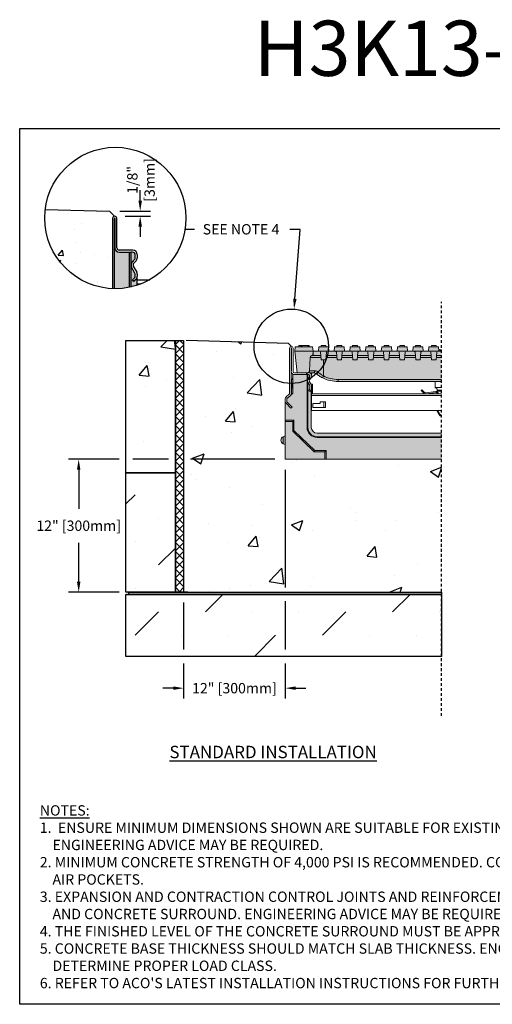
# Model space of a CAD drawing. Units: inches. Extents: x 1621 to 1681.9, y -54 to -9.5.
# Drawn here: x 1621 to 1642.5, y -54 to -9.5 of the extents above; entities that cross this region are included whole.
import ezdxf
from ezdxf import colors
from ezdxf.entities.mleader import LeaderData, LeaderLine
from ezdxf.math import Vec2, Vec3

# ---------------------------------------------------------------- set-up
doc = ezdxf.new("R2010")
doc.units = ezdxf.units.IN
doc.header["$LTSCALE"] = 0.25
doc.header["$MEASUREMENT"] = 0
doc.linetypes.add('HIDDEN', pattern=[0.375, 0.25, -0.125])
for name, color, linetype in [('ASPHALT', 7, 'Continuous'), ('Channel', 7, 'Continuous'), ('CONCRETE', 7, 'Continuous'), ('SUB-GRADE', 7, 'Continuous'), ('Text', 7, 'Continuous'), ('TITLEBLOCK', 7, 'Continuous')]:
    doc.layers.add(name, color=color, linetype=linetype)
doc.styles.add('Annotative', font='arial.ttf', dxfattribs={"height": 0.09375})
doc.styles.get("Standard").update_dxf_attribs({"font": 'arial.ttf'})
doc.dimstyles.get("Standard").update_dxf_attribs({"dimtxt": 0.625, "dimasz": 0.625, "dimexe": 0.625, "dimexo": 0.625, "dimtad": 0, "dimtih": 1, "dimtoh": 1, "dimdec": 3, "dimzin": 0, "dimdsep": 46, "dimlunit": 4, "dimtxsty": 'Standard', "dimcen": 0.625, "dimadec": 0, "dimazin": 0, "dimtfac": 1, "dimtdec": 3, "dimtofl": 0, "dimtmove": 0, "dimatfit": 3, "dimfxl": 1, "dimtolj": 1, "dimtzin": 0, "dimarcsym": 0})

# ---------------------------------------------------------------- blocks, each defined once
blk = doc.blocks.new('*D3')
at = {"layer": 'Defpoints', "color": 0, "transparency": 16777216}
for p in [(1633.071, -29.377), (1628.468, -35.388), (1628.468, -39.736)]:
    blk.add_point(p, dxfattribs=at)
at = {"layer": 'Text', "color": 0, "lineweight": -2, "transparency": 16777216}
for p, q in [((1633.071, -29.846), (1633.071, -35.178)), ((1628.468, -35.857), (1628.468, -37.99)), ((1633.071, -35.803), (1633.071, -37.99)), ((1628.468, -38.615), (1628.468, -40.204)), ((1633.071, -38.615), (1633.071, -40.204)), ((1627.999, -39.736), (1627.531, -39.736)), ((1633.54, -39.736), (1634.009, -39.736))]:
    blk.add_line(p, q, dxfattribs=at)
at = {"layer": 'Text', "color": 0, "transparency": 16777216}
for points in [[(1627.999, -39.658), (1627.999, -39.814), (1628.468, -39.736)], [(1633.54, -39.658), (1633.54, -39.814), (1633.071, -39.736)]]:
    blk.add_solid(points, dxfattribs=at)
at = {"layer": 'Text', "color": 0, "transparency": 16777216, "insert": (1630.77, -39.736), "char_height": 0.46875, "attachment_point": 5}
blk.add_mtext('\\A1;12" [300mm]', dxfattribs=at)
blk = doc.blocks.new('*D4')
at = {"layer": 'Defpoints', "color": 0, "transparency": 16777216}
for p in [(1633.071, -29.377), (1623.712, -35.388), (1628.587, -35.388)]:
    blk.add_point(p, dxfattribs=at)
at = {"layer": 'Text', "color": 0, "lineweight": -2, "transparency": 16777216}
for p, q in [((1625.539, -29.377), (1623.243, -29.377)), ((1627.781, -29.377), (1626.164, -29.377)), ((1632.603, -29.377), (1628.781, -29.377)), ((1623.712, -29.846), (1623.712, -31.613)), ((1623.712, -34.919), (1623.712, -33.152)), ((1625.539, -35.388), (1623.243, -35.388)), ((1627.781, -35.388), (1626.164, -35.388))]:
    blk.add_line(p, q, dxfattribs=at)
at = {"layer": 'Text', "color": 0, "transparency": 16777216}
for points in [[(1623.633, -29.846), (1623.79, -29.846), (1623.712, -29.377)], [(1623.633, -34.919), (1623.79, -34.919), (1623.712, -35.388)]]:
    blk.add_solid(points, dxfattribs=at)
at = {"layer": 'Text', "color": 0, "transparency": 16777216, "insert": (1623.712, -32.382), "char_height": 0.46875, "attachment_point": 5}
blk.add_mtext('\\A1;12" [300mm]', dxfattribs=at)
blk = doc.blocks.new('*D2')
at = {"layer": 'Defpoints', "color": 0, "transparency": 16777216}
for p in [(1625.105, -18.138), (1625.342, -18.375), (1626.499, -18.375)]:
    blk.add_point(p, dxfattribs=at)
at = {"layer": 'Text', "color": 0, "lineweight": -2, "transparency": 16777216}
for p, q in [((1626.499, -17.669), (1626.499, -17.2)), ((1625.574, -18.138), (1626.967, -18.138)), ((1625.811, -18.375), (1626.967, -18.375)), ((1626.499, -18.844), (1626.499, -19.313))]:
    blk.add_line(p, q, dxfattribs=at)
at = {"layer": 'Text', "color": 0, "transparency": 16777216}
for points in [[(1626.42, -17.669), (1626.577, -17.669), (1626.499, -18.138)], [(1626.42, -18.844), (1626.577, -18.844), (1626.499, -18.375)]]:
    blk.add_solid(points, dxfattribs=at)
at = {"layer": 'Text', "color": 0, "transparency": 16777216, "insert": (1626.534, -16.729), "char_height": 0.4688, "attachment_point": 5, "rotation": 90}
blk.add_mtext('\\A1;1/8"\\P[3mm]', dxfattribs=at)

msp = doc.modelspace()

# ---------------------------------------------------------------- hatches: boundary and pattern name
h = msp.add_hatch(color=252)
h.dxf.hatch_style = 1
edge = h.paths.add_edge_path()
edge.add_spline(control_points=[(1634.7594, -25.6869), (1634.7077, -25.6592), (1634.606, -25.6045), (1634.5178, -25.5368), (1634.4744, -25.5035)], knot_values=[0, 0, 0, 0, 0.5076797, 1, 1, 1, 1], degree=3, periodic=0)
edge.add_spline(control_points=[(1634.4744, -25.5035), (1634.4547, -25.4909), (1634.4119, -25.4634), (1634.3721, -25.4611), (1634.3507, -25.4598)], knot_values=[0, 0, 0, 0, 0.4613101, 1, 1, 1, 1], degree=3, periodic=0)
edge.add_line((1634.3507, -25.4598), (1633.6078, -25.4598))
edge.add_line((1633.6078, -25.4598), (1633.5043, -24.4756))
edge.add_line((1633.5043, -24.4756), (1633.5216, -24.2788))
edge.add_line((1633.5216, -24.2788), (1633.6839, -24.2788))
edge.add_line((1633.6839, -24.2788), (1633.6839, -24.2197))
edge.add_spline(control_points=[(1633.6839, -24.2197), (1633.6849, -24.2197), (1633.6867, -24.2197), (1633.7046, -24.2197), (1633.7334, -24.2197), (1633.7588, -24.2197), (1633.7716, -24.2197)], knot_values=[0, 0, 0, 0, 0.2198838, 0.439744, 0.7196306, 1, 1, 1, 1], degree=3, periodic=0)
edge.add_spline(control_points=[(1633.7716, -24.2197), (1633.7733, -24.2197), (1633.7773, -24.2197), (1633.7816, -24.2197), (1633.784, -24.2197)], knot_values=[0, 0, 0, 0, 0.4406352, 1, 1, 1, 1], degree=3, periodic=0)
edge.add_spline(control_points=[(1633.784, -24.2197), (1633.7876, -24.2197), (1633.7947, -24.2197), (1633.8056, -24.2197), (1633.8131, -24.2197), (1633.8136, -24.2197), (1633.8139, -24.2197)], knot_values=[0, 0, 0, 0, 0.2209044, 0.4412844, 0.7194637, 1, 1, 1, 1], degree=3, periodic=0)
edge.add_spline(control_points=[(1633.8151, -24.2197), (1633.8176, -24.2197), (1633.8268, -24.2197), (1633.8349, -24.2197), (1633.8408, -24.2197)], knot_values=[0, 0, 0, 0, 0.2651105, 1, 1, 1, 1], degree=3, periodic=0)
edge.add_line((1633.8408, -24.2197), (1634.1099, -24.2197))
edge.add_spline(control_points=[(1634.1099, -24.2197), (1634.1123, -24.2197), (1634.1175, -24.2197), (1634.1234, -24.2197), (1634.1267, -24.2197)], knot_values=[0, 0, 0, 0, 0.4410828, 1, 1, 1, 1], degree=3, periodic=0)
edge.add_spline(control_points=[(1634.1267, -24.2197), (1634.1302, -24.2197), (1634.1373, -24.2197), (1634.1482, -24.2197), (1634.1556, -24.2197), (1634.1561, -24.2197), (1634.1563, -24.2197)], knot_values=[0, 0, 0, 0, 0.2208283, 0.441294, 0.7194975, 1, 1, 1, 1], degree=3, periodic=0)
edge.add_line((1634.1563, -24.2197), (1634.1563, -24.2788))
edge.add_line((1634.1563, -24.2788), (1634.3138, -24.2788))
edge.add_line((1634.3138, -24.2788), (1634.331, -24.4756))
edge.add_line((1634.331, -24.4756), (1634.5712, -24.4756))
edge.add_line((1634.5712, -24.4756), (1634.5884, -24.2788))
edge.add_line((1634.5884, -24.2788), (1634.6893, -24.2788))
edge.add_line((1634.6893, -24.2788), (1634.6997, -24.2197))
edge.add_line((1634.6997, -24.2197), (1634.9151, -24.2197))
edge.add_line((1634.9151, -24.2197), (1634.9255, -24.2788))
edge.add_line((1634.9255, -24.2788), (1635.0263, -24.2788))
edge.add_line((1635.0263, -24.2788), (1635.0436, -24.4756))
edge.add_line((1635.0436, -24.4756), (1635.2845, -24.4756))
edge.add_line((1635.2845, -24.4756), (1635.3017, -24.2788))
edge.add_line((1635.3017, -24.2788), (1635.4026, -24.2788))
edge.add_line((1635.4026, -24.2788), (1635.413, -24.2197))
edge.add_line((1635.413, -24.2197), (1635.6284, -24.2197))
edge.add_line((1635.6284, -24.2197), (1635.6388, -24.2788))
edge.add_line((1635.6388, -24.2788), (1635.7397, -24.2788))
edge.add_line((1635.7397, -24.2788), (1635.7569, -24.4756))
edge.add_line((1635.7569, -24.4756), (1635.9978, -24.4756))
edge.add_line((1635.9978, -24.4756), (1636.015, -24.2788))
edge.add_line((1636.015, -24.2788), (1636.1159, -24.2788))
edge.add_line((1636.1159, -24.2788), (1636.1263, -24.2197))
edge.add_line((1636.1263, -24.2197), (1636.3417, -24.2197))
edge.add_line((1636.3417, -24.2197), (1636.3521, -24.2788))
edge.add_line((1636.3521, -24.2788), (1636.453, -24.2788))
edge.add_line((1636.453, -24.2788), (1636.4702, -24.4756))
edge.add_line((1636.4702, -24.4756), (1636.7111, -24.4756))
edge.add_line((1636.7111, -24.4756), (1636.7284, -24.2788))
edge.add_line((1636.7284, -24.2788), (1636.8292, -24.2788))
edge.add_line((1636.8292, -24.2788), (1636.8397, -24.2197))
edge.add_line((1636.8397, -24.2197), (1637.055, -24.2197))
edge.add_line((1637.055, -24.2197), (1637.0654, -24.2788))
edge.add_line((1637.0654, -24.2788), (1637.1663, -24.2788))
edge.add_line((1637.1663, -24.2788), (1637.1835, -24.4756))
edge.add_line((1637.1835, -24.4756), (1637.4245, -24.4756))
edge.add_line((1637.4245, -24.4756), (1637.4417, -24.2788))
edge.add_line((1637.4417, -24.2788), (1637.5426, -24.2788))
edge.add_line((1637.5426, -24.2788), (1637.553, -24.2197))
edge.add_line((1637.553, -24.2197), (1637.7684, -24.2197))
edge.add_line((1637.7684, -24.2197), (1637.7788, -24.2788))
edge.add_line((1637.7788, -24.2788), (1637.8796, -24.2788))
edge.add_line((1637.8796, -24.2788), (1637.8969, -24.4756))
edge.add_line((1637.8969, -24.4756), (1638.1378, -24.4756))
edge.add_line((1638.1378, -24.4756), (1638.155, -24.2788))
edge.add_line((1638.155, -24.2788), (1638.2559, -24.2788))
edge.add_line((1638.2559, -24.2788), (1638.2663, -24.2197))
edge.add_line((1638.2663, -24.2197), (1638.4817, -24.2197))
edge.add_line((1638.4817, -24.2197), (1638.4921, -24.2788))
edge.add_line((1638.4921, -24.2788), (1638.593, -24.2788))
edge.add_line((1638.593, -24.2788), (1638.6102, -24.4756))
edge.add_line((1638.6102, -24.4756), (1638.8511, -24.4756))
edge.add_line((1638.8511, -24.4756), (1638.8683, -24.2788))
edge.add_line((1638.8683, -24.2788), (1638.9692, -24.2788))
edge.add_line((1638.9692, -24.2788), (1638.9796, -24.2197))
edge.add_line((1638.9796, -24.2197), (1639.195, -24.2197))
edge.add_line((1639.195, -24.2197), (1639.2054, -24.2788))
edge.add_line((1639.2054, -24.2788), (1639.3063, -24.2788))
edge.add_line((1639.3063, -24.2788), (1639.3235, -24.4756))
edge.add_line((1639.3235, -24.4756), (1639.5644, -24.4756))
edge.add_line((1639.5644, -24.4756), (1639.5817, -24.2788))
edge.add_line((1639.5817, -24.2788), (1639.6825, -24.2788))
edge.add_line((1639.6825, -24.2788), (1639.6929, -24.2197))
edge.add_line((1639.6929, -24.2197), (1639.9083, -24.2197))
edge.add_line((1639.9083, -24.2197), (1639.9187, -24.2788))
edge.add_line((1639.9187, -24.2788), (1640.0196, -24.2788))
edge.add_line((1640.0196, -24.2788), (1640.0317, -24.4166))
edge.add_line((1640.0317, -24.4166), (1640.1573, -24.4166))
edge.add_line((1640.1573, -24.4166), (1640.1573, -25.8535))
edge.add_line((1640.1573, -25.8535), (1635.4642, -25.8535))
edge.add_arc((1635.4642, -24.2788), 1.5747, 243.41148, 270, ccw=False)
h = msp.add_hatch(color=253)
h.dxf.hatch_style = 1
h.paths.add_polyline_path([(1633.8282, -25.5346), (1633.5173, -25.5346, -0.3861461), (1633.3508, -25.368), (1633.3429, -25.368), (1633.3429, -26.3983, -0.21575), (1633.3028, -26.487), (1633.1857, -26.5899), (1633.1595, -26.6129, 0.2157525), (1633.1461, -26.6425), (1633.1461, -26.7584, 0.1989128), (1633.1576, -26.7862), (1633.3801, -27.0087), (1633.3272, -27.0616), (1633.1059, -26.8403, -0.1308394), (1633.0754, -26.7877), (1633.0713, -26.7877), (1633.0713, -27.6053), (1633.0713, -27.6608), (1633.0713, -28.1958), (1633.8282, -28.1958)])
h = msp.add_hatch(color=253)
h.dxf.hatch_style = 1
h.paths.add_polyline_path([(1634.1783, -26.1921), (1634.1783, -26.1921), (1634.1331, -26.2566), (1634.1944, -26.2995), (1634.2395, -26.235, 0.0593949), (1634.2523, -26.2112), (1634.2523, -27.9302, 0.4142136), (1634.5179, -28.1958), (1634.5179, -28.1958), (1633.8282, -28.1958), (1633.8282, -25.5346), (1634.1381, -25.5346, -0.4142136), (1634.1775, -25.5739), (1634.1775, -25.5739), (1634.1775, -25.6318, -0.1989124), (1634.1602, -25.6736), (1634.1602, -25.6736), (1634.1171, -25.7167, 0.0670337), (1634.0948, -25.7459, 0.2663596), (1634.0952, -25.883), (1634.1801, -26.03, -0.1316518), (1634.1854, -26.0496), (1634.1854, -26.1695, -0.1539144)])
h = msp.add_hatch(color=253)
h.dxf.hatch_style = 1
h.paths.add_polyline_path([(1640.1573, -28.1958), (1634.5179, -28.1958), (1633.0713, -28.1958), (1633.0713, -28.3139), (1632.9765, -28.3531, 0.3113335), (1632.8745, -28.5107, 0.3113337), (1632.9765, -28.6683), (1633.0713, -28.7075), (1633.0713, -29.3768), (1640.1573, -29.3768)])
at = {"layer": 'ASPHALT'}
h = msp.add_hatch(dxfattribs=at)
h.set_pattern_fill('NET', color=256, scale=2.3, angle=45, style=0)
h.set_pattern_definition([(45, (1364.20905, -90.86262), (-0.2032932, 0.2032932), []), (135, (1364.20905, -90.86262), (-0.2032932, -0.2032932), [])])
h.paths.add_polyline_path([(1628.468, -23.9923), (1628.093, -23.9923), (1628.093, -35.3878), (1628.468, -35.3878)])
at = {"layer": 'CONCRETE'}
h = msp.add_hatch(dxfattribs=at)
h.set_pattern_fill('AR-CONC', color=256, scale=0.4)
h.set_pattern_definition([(50, (1373.081, -13.0916), (2.86904, -0.251009), [0.3, -3.3]), (355, (1373.081, -13.0916), (-0.555005, 3.00877), [0.24, -2.64]), (100.4514, (1373.32, -13.1126), (2.314035, 2.75776), [0.25496, -2.80457]), (46.1842, (1373.081, -12.2916), (4.268965, -0.662077), [0.45, -4.95]), (96.6356, (1373.4367, -12.347), (3.73865, 3.896474), [0.38244, -4.206855]), (351.1842, (1373.081, -12.2916), (3.73865, 3.896474), [0.36, -3.96]), (21, (1373.481, -12.4916), (2.387628, -1.610476), [0.3, -3.3]), (326, (1373.481, -12.4916), (0.97326, 2.9006), [0.24, -2.64]), (71.4514, (1373.68, -12.6258), (3.36089, 1.290125), [0.25496, -2.80457]), (37.5, (1373.0809, -13.0916), (0.0486394, 1.3315754), [0, -2.608, 0, -2.68, 0, -2.65]), (7.5, (1373.081, -13.0916), (1.052278, 1.577647), [0, -1.528, 0, -2.548, 0, -1.01]), (327.5, (1372.1889, -13.0916), (2.1352897, -0.0902195), [0, -1, 0, -3.12, 0, -4.14]), (317.5, (1371.789, -13.0916), (2.332745, 0.40042), [0, -1.3, 0, -2.072, 0, -2.94])])
h.paths.add_polyline_path([(1625.2451, -18.4726, -0.4142136), (1625.3423, -18.3754), (1625.105, -18.138), (1622.1947, -18.0684, 0.0301315), (1622.1715, -18.453, 0.4026559), (1625.2451, -21.651)])
h = msp.add_hatch(dxfattribs=at)
h.set_pattern_fill('AR-CONC', color=256, scale=0.75)
h.set_pattern_definition([(50, (1363.1885, -119.096), (5.37945, -0.47064), [0.5625, -6.1875]), (355, (1363.1885, -119.096), (-1.04064, 5.64144), [0.45, -4.95]), (100.4514, (1363.637, -119.135), (4.33882, 5.1708), [0.47805, -5.25857]), (46.1842, (1363.1885, -117.596), (8.00431, -1.2414), [0.84375, -9.28125]), (96.6356, (1363.8555, -117.699), (7.00996, 7.3059), [0.71708, -7.88785]), (351.184, (1363.1885, -117.596), (7.00996, 7.3059), [0.675, -7.425]), (21, (1363.9385, -117.971), (4.4768, -3.01964), [0.5625, -6.1875]), (326, (1363.9385, -117.971), (1.82486, 5.43863), [0.45, -4.95]), (71.4514, (1364.3116, -118.2224), (6.30167, 2.41898), [0.47805, -5.25857]), (37.5, (1363.1885, -119.0958), (0.091199, 2.496704), [0, -4.89, 0, -5.025, 0, -4.96875]), (7.5, (1363.1885, -119.0958), (1.973022, 2.958088), [0, -2.865, 0, -4.7775, 0, -1.89375]), (327.5, (1361.516, -119.0958), (4.003668, -0.169162), [0, -1.875, 0, -5.85, 0, -7.7625]), (317.5, (1360.766, -119.0958), (4.373896, 0.750787), [0, -2.4375, 0, -3.885, 0, -5.5125])])
h.paths.add_polyline_path([(1625.8517, -29.9923), (1628.093, -29.9923), (1628.093, -23.9923), (1625.8517, -23.9923)])
at = {"layer": 'SUB-GRADE'}
h = msp.add_hatch(dxfattribs=at)
h.set_pattern_fill('AR-CONC', color=256, scale=0.75)
h.set_pattern_definition([(50, (1367.0967, -121.178), (5.37945, -0.47064), [0.5625, -6.1875]), (355, (1367.0967, -121.178), (-1.04064, 5.64144), [0.45, -4.95]), (100.4514, (1367.545, -121.217), (4.33882, 5.1708), [0.47805, -5.25857]), (46.1842, (1367.097, -119.678), (8.00431, -1.2414), [0.84375, -9.28125]), (96.6356, (1367.764, -119.7814), (7.00996, 7.3059), [0.71708, -7.88785]), (351.184, (1367.097, -119.678), (7.00996, 7.3059), [0.675, -7.425]), (21, (1367.8467, -120.053), (4.4768, -3.01964), [0.5625, -6.1875]), (326, (1367.8467, -120.053), (1.82486, 5.43863), [0.45, -4.95]), (71.4514, (1368.22, -120.3046), (6.30167, 2.41898), [0.47805, -5.25857]), (37.5, (1367.0967, -121.178), (0.091199, 2.496704), [0, -4.89, 0, -5.025, 0, -4.96875]), (7.5, (1367.0967, -121.178), (1.973022, 2.958088), [0, -2.865, 0, -4.7775, 0, -1.89375]), (327.5, (1365.4242, -121.178), (4.003668, -0.169162), [0, -1.875, 0, -5.85, 0, -7.7625]), (317.5, (1364.6742, -121.178), (4.373896, 0.750787), [0, -2.4375, 0, -3.885, 0, -5.5125])])
edge = h.paths.add_edge_path()
edge.add_line((1640.1573, -29.3772), (1637.1073, -29.3772))
edge.add_line((1637.1073, -29.3772), (1633.0713, -29.3772))
edge.add_line((1633.0713, -29.3772), (1633.0713, -26.5708))
edge.add_line((1633.0713, -26.5708), (1633.2681, -26.4001))
edge.add_arc((1654.7912, -25.369), 21.5477, 177.25719, 182.74281, ccw=False)
edge.add_arc((1632.9433, -24.3054), 0.3264, 354.3002, 391.65959)
edge.add_line((1633.2212, -24.1341), (1628.468, -23.9923))
edge.add_line((1628.468, -23.9923), (1628.468, -35.3878))
edge.add_line((1628.468, -35.3878), (1640.1573, -35.3878))
edge.add_line((1640.1573, -35.3878), (1640.1573, -30.6735))
edge.add_line((1640.1573, -30.6735), (1640.1573, -30.4136))
edge.add_line((1640.1573, -30.4136), (1640.1573, -29.3772))
h = msp.add_hatch(dxfattribs=at)
h.set_pattern_fill('MUDST', color=0, scale=6, angle=45)
h.set_pattern_definition([(45, (1391.8613, -95.6797), (1.06066, 3.1819805), [1.5, -1.5, 0, -1.5, 0, -1.5])])
h.paths.add_polyline_path([(1628.093, -29.9923), (1625.8517, -29.9923), (1625.8517, -35.3878), (1628.093, -35.3878)])
h.paths.add_polyline_path([(1640.1573, -35.4903), (1625.8517, -35.4903), (1625.8517, -38.3028), (1640.1573, -38.3028)])
h = msp.add_hatch(color=256, dxfattribs=at)
h.dxf.hatch_style = 1
h.paths.add_polyline_path([(1640.1573, -35.3878), (1625.8517, -35.3878), (1625.8517, -35.4903), (1640.1573, -35.4903)])
at = {"layer": 'Text'}
h = msp.add_hatch(color=253, dxfattribs=at)
h.dxf.hatch_style = 1
h.paths.add_polyline_path([(1626.1416, -20.4382), (1626.2441, -20.3366, 0.1988171), (1626.2769, -20.2574), (1626.2769, -20.1249, 0.4142136), (1626.1498, -19.9978), (1626.0676, -19.9978), (1626.004, -19.9978), (1625.5442, -19.9978, -0.4142136), (1625.3498, -19.8034), (1625.3498, -19.7967), (1625.3349, -19.7967), (1625.3349, -21.6533, 0.0820873), (1626.3666, -21.495), (1626.3666, -21.0934, -0.1989124), (1626.3141, -21.2203), (1626.2152, -21.3191), (1626.1536, -21.2575), (1626.244, -21.1671, 0.2127821), (1626.2769, -21.0899), (1626.2769, -21.0878), (1626.2769, -21.0018, 0.1316525), (1626.2619, -20.9457), (1626.1096, -20.6819, -0.3394543)])

# ---------------------------------------------------------------- linework, layer by layer
for p, q in [((1633.2212, -24.1341), (1628.5868, -23.9923)), ((1633.3469, -24.2591), (1633.2212, -24.1341)), ((1628.6642, -35.3878), (1625.8517, -35.3878))]:
    msp.add_line(p, q)
at = {"color": 7, "linetype": 'Continuous', "lineweight": 15}
for p, q in [((1633.2681, -24.3378), (1633.2681, -26.4001)), ((1633.3429, -26.3983), (1633.3429, -24.3377)), ((1633.3508, -24.3377), (1633.3508, -25.368)), ((1633.4256, -25.4007), (1633.4256, -24.3378)), ((1633.5043, -24.4756), (1633.5216, -24.2788)), ((1634.331, -24.4756), (1633.5043, -24.4756)), ((1633.6078, -25.4598), (1633.5043, -24.4756)), ((1634.3138, -24.2788), (1633.5216, -24.2788)), ((1633.6839, -24.2197), (1633.6839, -24.2788)), ((1633.7716, -24.2197), (1633.7716, -24.2788)), ((1633.784, -24.2197), (1633.784, -24.2788)), ((1633.8139, -24.2197), (1633.8139, -24.2788)), ((1633.8408, -24.2197), (1633.8408, -24.2788)), ((1634.1099, -24.2197), (1633.8408, -24.2197)), ((1634.1099, -24.2197), (1634.1099, -24.2788)), ((1634.1267, -24.2197), (1634.1267, -24.2788)), ((1634.1563, -24.2197), (1634.1563, -24.2788)), ((1634.3138, -24.2788), (1634.331, -24.4749)), ((1634.3307, -24.4818), (1634.3207, -24.6725)), ((1634.5712, -24.4756), (1634.331, -24.4756)), ((1634.5884, -24.2788), (1634.5712, -24.4756)), ((1634.6155, -24.4756), (1634.5712, -24.4756)), ((1635.0263, -24.2788), (1634.5884, -24.2788)), ((1634.9993, -24.4756), (1634.6155, -24.4756)), ((1634.6997, -24.2197), (1634.6893, -24.2788)), ((1634.9151, -24.2197), (1634.6997, -24.2197)), ((1634.9151, -24.2197), (1634.9255, -24.2788)), ((1635.0436, -24.4756), (1634.9993, -24.4756)), ((1635.0436, -24.4756), (1635.0263, -24.2788)), ((1635.2845, -24.4756), (1635.0436, -24.4756)), ((1635.3017, -24.2788), (1635.2845, -24.4756)), ((1635.3288, -24.4756), (1635.2845, -24.4756)), ((1635.7397, -24.2788), (1635.3017, -24.2788)), ((1635.7126, -24.4756), (1635.3288, -24.4756)), ((1635.413, -24.2197), (1635.4026, -24.2788)), ((1635.6284, -24.2197), (1635.413, -24.2197)), ((1635.6284, -24.2197), (1635.6388, -24.2788)), ((1635.7569, -24.4756), (1635.7126, -24.4756)), ((1635.7569, -24.4756), (1635.7397, -24.2788)), ((1635.9978, -24.4756), (1635.7569, -24.4756)), ((1636.015, -24.2788), (1635.9978, -24.4756)), ((1636.0421, -24.4756), (1635.9978, -24.4756)), ((1636.453, -24.2788), (1636.015, -24.2788)), ((1636.4259, -24.4756), (1636.0421, -24.4756)), ((1636.1263, -24.2197), (1636.1159, -24.2788)), ((1636.3417, -24.2197), (1636.1263, -24.2197)), ((1636.3417, -24.2197), (1636.3521, -24.2788)), ((1636.4702, -24.4756), (1636.4259, -24.4756)), ((1636.4702, -24.4756), (1636.453, -24.2788)), ((1636.7111, -24.4756), (1636.4702, -24.4756)), ((1636.7284, -24.2788), (1636.7111, -24.4756)), ((1636.7554, -24.4756), (1636.7111, -24.4756)), ((1637.1663, -24.2788), (1636.7284, -24.2788)), ((1637.1392, -24.4756), (1636.7554, -24.4756)), ((1636.8397, -24.2197), (1636.8292, -24.2788)), ((1637.055, -24.2197), (1636.8397, -24.2197)), ((1637.055, -24.2197), (1637.0654, -24.2788)), ((1637.1835, -24.4756), (1637.1392, -24.4756)), ((1637.1835, -24.4756), (1637.1663, -24.2788)), ((1637.4245, -24.4756), (1637.1835, -24.4756)), ((1637.4417, -24.2788), (1637.4245, -24.4756)), ((1637.4688, -24.4756), (1637.4245, -24.4756)), ((1637.8796, -24.2788), (1637.4417, -24.2788)), ((1637.8526, -24.4756), (1637.4688, -24.4756)), ((1637.553, -24.2197), (1637.5426, -24.2788)), ((1637.7684, -24.2197), (1637.553, -24.2197)), ((1637.7684, -24.2197), (1637.7788, -24.2788)), ((1637.8969, -24.4756), (1637.8526, -24.4756)), ((1637.8969, -24.4756), (1637.8796, -24.2788)), ((1638.1378, -24.4756), (1637.8969, -24.4756)), ((1638.155, -24.2788), (1638.1378, -24.4756)), ((1638.1821, -24.4756), (1638.1378, -24.4756)), ((1638.593, -24.2788), (1638.155, -24.2788)), ((1638.5659, -24.4756), (1638.1821, -24.4756)), ((1638.2663, -24.2197), (1638.2559, -24.2788)), ((1638.4817, -24.2197), (1638.2663, -24.2197)), ((1638.4817, -24.2197), (1638.4921, -24.2788)), ((1638.6102, -24.4756), (1638.5659, -24.4756)), ((1638.6102, -24.4756), (1638.593, -24.2788)), ((1638.8511, -24.4756), (1638.6102, -24.4756)), ((1638.8683, -24.2788), (1638.8511, -24.4756)), ((1638.8954, -24.4756), (1638.8511, -24.4756)), ((1639.3063, -24.2788), (1638.8683, -24.2788)), ((1639.2792, -24.4756), (1638.8954, -24.4756)), ((1638.9796, -24.2197), (1638.9692, -24.2788)), ((1639.195, -24.2197), (1638.9796, -24.2197)), ((1639.195, -24.2197), (1639.2054, -24.2788)), ((1639.3235, -24.4756), (1639.2792, -24.4756)), ((1639.3235, -24.4756), (1639.3063, -24.2788)), ((1639.5644, -24.4756), (1639.3235, -24.4756)), ((1639.5817, -24.2788), (1639.5644, -24.4756)), ((1639.6087, -24.4756), (1639.5644, -24.4756)), ((1640.0196, -24.2788), (1639.5817, -24.2788)), ((1639.9925, -24.4756), (1639.6087, -24.4756)), ((1639.6929, -24.2197), (1639.6825, -24.2788)), ((1639.9083, -24.2197), (1639.6929, -24.2197)), ((1639.9083, -24.2197), (1639.9187, -24.2788)), ((1640.0368, -24.4756), (1639.9925, -24.4756)), ((1640.0368, -24.4756), (1640.0196, -24.2788)), ((1640.0317, -24.4166), (1640.1573, -24.4166)), ((1640.1573, -24.4559), (1640.0351, -24.4559)), ((1640.1573, -24.4756), (1640.0368, -24.4756)), ((1634.208, -24.7657), (1634.1766, -25.3665)), ((1634.208, -24.7657), (1634.695, -24.7657)), ((1634.3207, -24.6725), (1634.3063, -24.6725)), ((1634.3274, -24.6725), (1634.3207, -24.6725)), ((1634.6868, -24.6725), (1634.3274, -24.6725)), ((1634.6743, -24.5295), (1634.704, -24.8693)), ((1634.704, -24.8693), (1634.9107, -24.8693)), ((1634.8034, -25.6041), (1634.8034, -24.8693)), ((1634.9107, -24.8693), (1634.9404, -24.5295)), ((1634.9198, -24.7657), (1635.4083, -24.7657)), ((1635.4001, -24.6725), (1634.9279, -24.6725)), ((1635.3876, -24.5295), (1635.4174, -24.8693)), ((1635.4174, -24.8693), (1635.624, -24.8693)), ((1635.624, -24.8693), (1635.6538, -24.5295)), ((1635.6331, -24.7657), (1636.1216, -24.7657)), ((1636.1135, -24.6725), (1635.6413, -24.6725)), ((1636.1009, -24.5295), (1636.1307, -24.8693)), ((1636.1307, -24.8693), (1636.3374, -24.8693)), ((1636.3374, -24.8693), (1636.3671, -24.5295)), ((1636.3464, -24.7657), (1636.8349, -24.7657)), ((1636.8268, -24.6725), (1636.3546, -24.6725)), ((1636.8143, -24.5295), (1636.844, -24.8693)), ((1636.844, -24.8693), (1637.0507, -24.8693)), ((1637.0507, -24.8693), (1637.0804, -24.5295)), ((1637.0597, -24.7657), (1637.5483, -24.7657)), ((1637.5401, -24.6725), (1637.0679, -24.6725)), ((1637.5276, -24.5295), (1637.5573, -24.8693)), ((1637.5573, -24.8693), (1637.764, -24.8693)), ((1637.764, -24.8693), (1637.7937, -24.5295)), ((1637.7731, -24.7657), (1638.2616, -24.7657)), ((1638.2534, -24.6725), (1637.7812, -24.6725)), ((1638.2409, -24.5295), (1638.2706, -24.8693)), ((1638.2706, -24.8693), (1638.4773, -24.8693)), ((1638.4773, -24.8693), (1638.5071, -24.5295)), ((1638.4864, -24.7657), (1638.9749, -24.7657)), ((1638.9667, -24.6725), (1638.4945, -24.6725)), ((1638.9542, -24.5295), (1638.984, -24.8693)), ((1638.984, -24.8693), (1639.1907, -24.8693)), ((1639.1907, -24.8693), (1639.2204, -24.5295)), ((1639.1997, -24.7657), (1639.6882, -24.7657)), ((1639.6801, -24.6725), (1639.2079, -24.6725)), ((1639.6676, -24.5295), (1639.6973, -24.8693)), ((1639.6973, -24.8693), (1639.904, -24.8693)), ((1639.904, -24.8693), (1639.9337, -24.5295)), ((1639.913, -24.7657), (1640.1573, -24.7657)), ((1640.1573, -24.6725), (1639.9212, -24.6725)), ((1634.4121, -25.3665), (1634.1766, -25.3665)), ((1633.4217, -25.5233), (1633.4217, -26.3823)), ((1634.0296, -25.4598), (1633.4846, -25.4598)), ((1634.0613, -25.5346), (1633.5173, -25.5346)), ((1633.5173, -25.5346), (1634.0296, -25.5346)), ((1634.0296, -25.4598), (1634.0296, -25.5346)), ((1634.0434, -25.4598), (1634.0296, -25.4598)), ((1634.0783, -25.4598), (1634.0434, -25.4598)), ((1634.0613, -25.5346), (1634.0613, -27.9302)), ((1634.0948, -25.5346), (1634.0613, -25.5346)), ((1634.0633, -25.5346), (1634.0633, -25.4598)), ((1634.1539, -25.4598), (1634.0783, -25.4598)), ((1634.0948, -25.5346), (1634.0948, -25.7459)), ((1634.0948, -25.5346), (1634.1381, -25.5346)), ((1634.1602, -25.6736), (1634.1171, -25.7167)), ((1634.1539, -25.4598), (1634.3507, -25.4598)), ((1634.2449, -25.9943), (1634.1579, -25.8436)), ((1634.1672, -25.7723), (1634.2235, -25.7161)), ((1634.1775, -25.5739), (1634.1775, -25.6318)), ((1634.223, -25.7354), (1634.2042, -25.7354)), ((1634.223, -25.7354), (1634.2294, -25.7097)), ((1634.2523, -25.6177), (1634.2917, -25.4598)), ((1634.2523, -25.6465), (1634.2523, -25.5582)), ((1640.1573, -25.7602), (1635.4642, -25.7602)), ((1635.4642, -25.7602), (1635.4642, -25.8535)), ((1633.3771, -25.9286), (1633.3614, -26.4353)), ((1634.0948, -25.8823), (1634.0948, -27.9302)), ((1634.0952, -25.883), (1634.1801, -26.03)), ((1634.1783, -26.1921), (1634.1331, -26.2566)), ((1634.1331, -26.2566), (1634.1944, -26.2995)), ((1634.1854, -26.0496), (1634.1854, -26.1695)), ((1634.1944, -26.2995), (1634.2395, -26.235)), ((1634.2523, -25.9738), (1634.2523, -26.0098)), ((1634.3113, -25.9738), (1634.2523, -25.9738)), ((1634.2523, -27.9302), (1634.2523, -26.2112)), ((1634.2602, -26.1695), (1634.2602, -26.0514)), ((1634.2602, -26.1695), (1634.2602, -27.1433)), ((1634.3113, -25.9738), (1634.3113, -26.3871)), ((1635.4642, -25.8535), (1640.1573, -25.8535)), ((1639.2628, -26.2372), (1639.235, -26.2651)), ((1639.235, -26.2651), (1639.3521, -26.3821)), ((1639.2628, -26.2372), (1639.3799, -26.3543)), ((1639.862, -25.8535), (1639.862, -26.129)), ((1640.1573, -26.129), (1639.862, -26.129)), ((1639.9605, -26.2455), (1639.9605, -26.2664)), ((1640.1573, -26.2455), (1639.9605, -26.2455)), ((1640.1573, -26.2664), (1639.9605, -26.2664)), ((1633.0713, -26.6443), (1633.0713, -26.7568)), ((1633.2547, -26.4296), (1633.1115, -26.5555)), ((1633.1461, -26.7584), (1633.1461, -26.6425)), ((1633.1462, -26.6397), (1633.1462, -26.7584)), ((1633.1857, -26.5899), (1633.1584, -26.6139)), ((1633.1595, -26.6129), (1633.3028, -26.487)), ((1633.1857, -26.5899), (1633.3028, -26.487)), ((1633.4217, -26.3823), (1633.3066, -26.4835)), ((1634.3113, -26.3871), (1634.2602, -26.3871)), ((1634.2602, -26.4068), (1640.1573, -26.4068)), ((1634.2602, -26.4855), (1640.1573, -26.4855)), ((1639.433, -26.3722), (1639.8973, -26.3084)), ((1639.4703, -26.4068), (1639.9027, -26.3474)), ((1639.9406, -26.3562), (1639.927, -26.4068)), ((1639.9564, -26.297), (1639.9511, -26.317)), ((1640.1573, -26.297), (1639.9564, -26.297)), ((1633.0713, -27.6053), (1633.0713, -26.7568)), ((1633.3272, -27.0616), (1633.1059, -26.8403)), ((1633.1576, -26.7862), (1633.3801, -27.0087)), ((1633.3801, -27.0087), (1633.3272, -27.0616)), ((1634.2523, -27.1433), (1634.2602, -27.1433)), ((1634.2523, -27.1626), (1640.1573, -27.1626)), ((1634.6499, -26.8516), (1634.3153, -26.8516)), ((1634.3153, -26.8516), (1634.3153, -27.0288)), ((1634.3153, -27.0288), (1634.9018, -27.0288)), ((1634.9018, -26.7768), (1634.6499, -26.7768)), ((1634.6499, -26.7768), (1634.6499, -26.8516)), ((1634.8231, -26.7768), (1634.8231, -27.0288)), ((1634.9018, -27.0288), (1634.9018, -26.7768)), ((1639.9327, -27.1626), (1640.0421, -27.352)), ((1639.9782, -27.1626), (1640.0762, -27.3323)), ((1633.0713, -27.6608), (1633.0713, -27.6053)), ((1633.465, -27.6053), (1633.0713, -27.6053)), ((1633.4094, -27.6608), (1633.465, -27.6053)), ((1633.465, -28.0795), (1633.465, -27.6053)), ((1633.0713, -27.6608), (1633.0713, -29.3768)), ((1633.4094, -27.6608), (1633.0713, -27.6608)), ((1633.4094, -28.1032), (1633.4094, -27.6608)), ((1634.0948, -27.9302), (1634.0613, -27.9302)), ((1632.8745, -28.5155), (1632.8745, -28.5059)), ((1633.0713, -28.3139), (1632.9765, -28.3531)), ((1632.9765, -28.3531), (1632.9765, -28.6683)), ((1633.4094, -28.1032), (1633.465, -28.0795)), ((1634.3875, -29.0386), (1633.4094, -28.1032)), ((1634.4098, -28.9831), (1633.465, -28.0795)), ((1640.1573, -28.1958), (1634.5179, -28.1958)), ((1634.5179, -28.3532), (1634.5179, -28.3867)), ((1634.5179, -28.3532), (1640.1573, -28.3532)), ((1634.5179, -28.3867), (1640.1573, -28.3867)), ((1632.9765, -28.6683), (1633.0713, -28.7075)), ((1633.0713, -29.3768), (1634.866, -29.3768)), ((1634.3875, -29.0386), (1634.4098, -28.9831)), ((1634.866, -29.0386), (1634.3875, -29.0386)), ((1634.9215, -28.9831), (1634.4098, -28.9831)), ((1634.866, -29.0386), (1634.9215, -28.9831)), ((1634.866, -29.3768), (1634.866, -29.0386)), ((1634.866, -29.3768), (1634.9215, -29.3768)), ((1634.9215, -29.3768), (1634.9215, -28.9831)), ((1640.1573, -29.3768), (1634.9215, -29.3768))]:
    msp.add_line(p, q, dxfattribs=at)
msp.add_lwpolyline([(1621.038, -14.4021), (1663.3473, -14.4021), (1663.3473, -54.0459), (1621.038, -54.0459)], close=True)
at = {"color": 7, "linetype": 'Continuous', "lineweight": 15, "flags": 128}
for points in [[(1634.4121, -25.3665), (1634.4104, -25.385), (1634.4065, -25.4026), (1634.4007, -25.4187), (1634.393, -25.4328), (1634.3838, -25.4443), (1634.3735, -25.4528), (1634.3623, -25.458), (1634.3507, -25.4598)], [(1634.5723, -25.4321), (1634.5592, -25.4492), (1634.545, -25.4653), (1634.5304, -25.4795), (1634.516, -25.4911), (1634.5026, -25.4997), (1634.4909, -25.5048), (1634.4813, -25.506), (1634.4744, -25.5035)]]:
    msp.add_lwpolyline(points, dxfattribs=at)
at = {"color": 7, "linetype": 'Continuous', "lineweight": 15}
for centre, radius, start, end in [((1633.3469, -24.3378), 0.0787, 0, 180), ((1633.3469, -24.3377), 0.00394, 0, 180), ((1634.0948, -24.4694), 0.2362, 357, 358.49949), ((1634.0948, -24.4694), 0.2362, 358.49949, 358.67472), ((1634.6155, -24.5347), 0.059, 5, 90), ((1634.9993, -24.5347), 0.059, 90, 175), ((1635.3288, -24.5347), 0.059, 5, 90), ((1635.7126, -24.5347), 0.059, 90, 175), ((1636.0421, -24.5347), 0.059, 5, 90), ((1636.4259, -24.5347), 0.059, 90, 175), ((1636.7554, -24.5347), 0.059, 5, 90), ((1637.1392, -24.5347), 0.059, 90, 175), ((1637.4688, -24.5347), 0.059, 5, 90), ((1637.8526, -24.5347), 0.059, 90, 175), ((1638.1821, -24.5347), 0.059, 5, 90), ((1638.5659, -24.5347), 0.059, 90, 175), ((1638.8954, -24.5347), 0.059, 5, 90), ((1639.2792, -24.5347), 0.059, 90, 175), ((1639.6087, -24.5347), 0.059, 5, 90), ((1639.9925, -24.5347), 0.059, 90, 175), ((1634.3063, -24.7709), 0.0984, 90, 177), ((1633.4846, -25.4007), 0.1378, 166.27087, 283.72913), ((1633.4846, -25.4007), 0.059, 180, 270), ((1634.0783, -25.3614), 0.0984, 270, 357), ((1633.5383, -25.8413), 0.1834, 129.51672, 208.43576), ((1633.4846, -25.4007), 0.1378, 242.79711, 283.72913), ((1634.2146, -25.8141), 0.1378, 150.34004, 209.65996), ((1634.2146, -25.8141), 0.1378, 135, 150.34004), ((1634.1381, -25.5739), 0.0394, 0, 90), ((1634.209, -25.8141), 0.059, 135, 210), ((1634.1539, -25.5582), 0.0984, 0, 90), ((1634.1185, -25.6318), 0.059, 315, 0), ((1634.1539, -25.6465), 0.0984, 315, 0), ((1633.9125, -25.1836), 0.9852, 329.27414, 334.73355), ((1635.4642, -24.2788), 1.5747, 243.41144, 270), ((1635.4642, -24.2839), 1.4762, 243.41144, 270), ((1634.2146, -25.8141), 0.1378, 209.65996, 210), ((1634.146, -26.1695), 0.0394, 325, 0), ((1634.146, -26.0496), 0.0394, 0, 30), ((1634.146, -26.1695), 0.1142, 325, 338.59665), ((1634.146, -26.0514), 0.1142, 0, 30), ((1634.146, -26.1695), 0.1142, 338.59665, 0), ((1633.1894, -26.6443), 0.1181, 131.30011, 180), ((1633.1855, -26.6425), 0.0394, 131.30011, 180), ((1633.1855, -26.6425), 0.0394, 133.3735, 176.01448), ((1633.2288, -26.4001), 0.0394, 311.30011, 0), ((1633.2248, -26.3983), 0.1181, 311.30011, 0), ((1633.2248, -26.3983), 0.1181, 311.30011, 313.82123), ((1639.4244, -26.3098), 0.1024, 225, 251.41184), ((1639.4244, -26.3098), 0.063, 225, 277.82369), ((1639.9101, -26.4012), 0.0937, 356.57869, 97.82369), ((1639.9101, -26.4012), 0.0543, 354.09252, 97.82369), ((1633.1894, -26.7568), 0.1181, 180, 225), ((1633.1855, -26.7584), 0.0394, 180, 225), ((1633.1852, -26.7586), 0.039, 179.66508, 225), ((1640.1573, -27.2855), 0.1331, 209.99769, 270), ((1640.1573, -27.2855), 0.0937, 209.99769, 270), ((1634.5179, -27.9302), 0.4565, 180, 270), ((1634.5179, -27.9302), 0.423, 180, 270), ((1634.5179, -27.9302), 0.2656, 180, 270), ((1633.0398, -28.5059), 0.1653, 112.5, 180), ((1633.0398, -28.5155), 0.1653, 180, 247.5)]:
    msp.add_arc(centre, radius, start, end, dxfattribs=at)
for points, knots in [([(1633.7716, -24.2197), (1633.7588, -24.2197), (1633.7334, -24.2197), (1633.7046, -24.2197), (1633.6867, -24.2197), (1633.6849, -24.2197), (1633.6839, -24.2197)], [0, 0, 0, 0, 0.2803694, 0.560256, 0.7801162, 1, 1, 1, 1]), ([(1633.784, -24.2197), (1633.7816, -24.2197), (1633.7773, -24.2197), (1633.7733, -24.2197), (1633.7716, -24.2197)], [0, 0, 0, 0, 0.5593648, 1, 1, 1, 1]), ([(1633.8139, -24.2197), (1633.8136, -24.2197), (1633.8131, -24.2197), (1633.8056, -24.2197), (1633.7947, -24.2197), (1633.7876, -24.2197), (1633.784, -24.2197)], [0, 0, 0, 0, 0.2805363, 0.5587156, 0.7790956, 1, 1, 1, 1]), ([(1633.8408, -24.2197), (1633.8349, -24.2197), (1633.8268, -24.2197), (1633.8176, -24.2197), (1633.8151, -24.2197)], [0, 0, 0, 0, 0.7348895, 1, 1, 1, 1]), ([(1634.1267, -24.2197), (1634.1234, -24.2197), (1634.1175, -24.2197), (1634.1123, -24.2197), (1634.1099, -24.2197)], [0, 0, 0, 0, 0.5589172, 1, 1, 1, 1]), ([(1634.1563, -24.2197), (1634.1561, -24.2197), (1634.1556, -24.2197), (1634.1482, -24.2197), (1634.1373, -24.2197), (1634.1302, -24.2197), (1634.1267, -24.2197)], [0, 0, 0, 0, 0.2805025, 0.558706, 0.7791717, 1, 1, 1, 1]), ([(1634.331, -24.6534), (1634.331, -24.6492), (1634.331, -24.6217), (1634.331, -24.5711), (1634.331, -24.5164), (1634.331, -24.4853), (1634.331, -24.4774), (1634.331, -24.4756)], [0, 0, 0, 0, 0.06433, 0.4235645, 0.7878211, 0.9530551, 1, 1, 1, 1]), ([(1634.331, -24.6534), (1634.3309, -24.6586), (1634.3306, -24.6668), (1634.3288, -24.672), (1634.3278, -24.6724), (1634.3274, -24.6725)], [0, 0, 0, 0, 0.5495554, 0.8597548, 1, 1, 1, 1]), ([(1634.5723, -25.4321), (1634.5474, -25.4131), (1634.4961, -25.374), (1634.4406, -25.3691), (1634.4121, -25.3665)], [0, 0, 0, 0, 0.4865403, 1, 1, 1, 1]), ([(1634.3507, -25.4598), (1634.3721, -25.4611), (1634.4119, -25.4634), (1634.4547, -25.4909), (1634.4744, -25.5035)], [0, 0, 0, 0, 0.5386899, 1, 1, 1, 1]), ([(1634.4744, -25.5035), (1634.5178, -25.5368), (1634.606, -25.6045), (1634.7077, -25.6592), (1634.7594, -25.6869)], [0, 0, 0, 0, 0.4923203, 1, 1, 1, 1]), ([(1634.8034, -25.6041), (1634.7624, -25.5786), (1634.6789, -25.5268), (1634.6083, -25.4641), (1634.5723, -25.4321)], [0, 0, 0, 0, 0.4910936, 1, 1, 1, 1]), ([(1639.862, -26.129), (1639.8766, -26.1332), (1639.9067, -26.1418), (1639.9388, -26.1733), (1639.9573, -26.2096), (1639.9594, -26.2337), (1639.9605, -26.2455)], [0, 0, 0, 0, 0.2722666, 0.5619143, 0.7877331, 1, 1, 1, 1]), ([(1639.9605, -26.2664), (1639.9602, -26.2722), (1639.9599, -26.2825), (1639.9575, -26.2926), (1639.9564, -26.297)], [0, 0, 0, 0, 0.55999592, 1, 1, 1, 1]), ([(1634.3113, -26.3871), (1634.3116, -26.3897), (1634.3122, -26.3948), (1634.3168, -26.4013), (1634.3233, -26.4059), (1634.3285, -26.4065), (1634.331, -26.4068)], [0, 0, 0, 0, 0.2499963, 0.5000032, 0.7499944, 1, 1, 1, 1])]:
    msp.add_open_spline(points, degree=3, knots=knots, dxfattribs=at)
at = {"layer": 'ASPHALT'}
msp.add_lwpolyline([(1628.093, -23.9923), (1628.468, -23.9923), (1628.468, -35.3878), (1628.093, -35.3878)], close=True, dxfattribs=at)
at = {"layer": 'Channel'}
for p, q in [((1625.2451, -18.4726), (1625.2451, -21.651)), ((1625.3349, -21.6533), (1625.3349, -18.4726)), ((1625.3498, -18.4726), (1625.3498, -19.8034)), ((1625.4395, -19.7959), (1625.4395, -18.4726)), ((1625.3349, -21.6533), (1625.3349, -19.7967)), ((1625.3349, -19.7967), (1625.3498, -19.7967)), ((1625.3498, -19.7967), (1625.3498, -19.8034)), ((1625.5442, -19.9978), (1626.004, -19.9978)), ((1625.5442, -19.9978), (1625.9974, -19.9978)), ((1626.1722, -19.9081), (1625.5517, -19.9081)), ((1626.004, -19.9978), (1626.004, -21.5904)), ((1626.004, -19.9978), (1626.0676, -19.9978)), ((1626.0676, -19.9978), (1626.0676, -21.577)), ((1626.1498, -19.9978), (1626.0676, -19.9978)), ((1626.1416, -20.4382), (1626.1943, -20.3855)), ((1626.142, -20.4369), (1626.2433, -20.3374)), ((1626.3097, -20.397), (1626.2051, -20.5016)), ((1626.2769, -20.2574), (1626.2769, -20.1249)), ((1626.3666, -20.1024), (1626.3666, -20.2596)), ((1626.2619, -20.9473), (1626.1086, -20.6819)), ((1626.2619, -20.9457), (1626.1096, -20.6819)), ((1626.1873, -20.637), (1626.3406, -20.9026)), ((1626.1536, -21.2575), (1626.244, -21.1671)), ((1626.2171, -21.3209), (1626.1536, -21.2575)), ((1626.3141, -21.2203), (1626.2152, -21.3191)), ((1626.3228, -21.2152), (1626.2171, -21.3209)), ((1626.2769, -21.0034), (1626.2769, -21.0018)), ((1626.2769, -21.0878), (1626.2769, -21.0034)), ((1626.2769, -21.0934), (1626.2769, -21.0878)), ((1626.2899, -21.2445), (1626.2936, -21.2445)), ((1626.3666, -20.9998), (1626.3666, -21.0934)), ((1626.3666, -21.495), (1626.3666, -21.1095)), ((1626.3666, -21.2445), (1626.9374, -21.2445)), ((1626.3666, -21.4314), (1626.5433, -21.4314))]:
    msp.add_line(p, q, dxfattribs=at)
for centre, radius, start, end in [((1625.3423, -18.4726), 0.0972, 0, 180), ((1625.3423, -18.4726), 0.00748, 0, 180), ((1625.5442, -19.8034), 0.1944, 180, 270), ((1625.5517, -19.7959), 0.1121, 180, 270), ((1626.1498, -20.1249), 0.1271, 0, 90), ((1626.1722, -20.1024), 0.1944, 0, 90), ((1626.2834, -20.5809), 0.2019, 134.48231, 210), ((1626.2844, -20.5809), 0.2019, 135, 210), ((1626.2844, -20.5809), 0.1121, 135, 210), ((1626.1647, -20.2574), 0.1121, 314.48231, 0), ((1626.1722, -20.2596), 0.1944, 315, 0), ((1626.1647, -21.0018), 0.1121, 0, 30), ((1626.1647, -21.0034), 0.1121, 0, 30), ((1626.1722, -20.9998), 0.1944, 0, 30), ((1626.1647, -21.0878), 0.1121, 315, 0), ((1626.1872, -21.0934), 0.0897, 330.22444, 0), ((1626.1872, -21.0934), 0.1794, 315, 0), ((1626.2171, -21.1095), 0.1495, 315, 0)]:
    msp.add_arc(centre, radius, start, end, dxfattribs=at)
at = {"layer": 'CONCRETE'}
msp.add_lwpolyline([(1622.1947, -18.0684), (1625.105, -18.138), (1625.3423, -18.3754, 0.4142136), (1625.2451, -18.4726), (1625.2451, -21.651)], format="xyb", dxfattribs=at)
msp.add_lwpolyline([(1625.8517, -23.9923), (1628.093, -23.9923), (1628.093, -29.9923), (1625.8517, -29.9923)], close=True, dxfattribs=at)
at = {"layer": 'SUB-GRADE', "linetype": 'HIDDEN', "ltscale": 2}
msp.add_line((1640.1573, -40.9846), (1640.1573, -22.2456), dxfattribs=at)
at = {"layer": 'SUB-GRADE'}
for points in [[(1625.8517, -29.9923), (1628.093, -29.9923), (1628.093, -35.3878), (1625.8517, -35.3878)], [(1625.8517, -35.4903), (1640.1573, -35.4903), (1640.1573, -38.3028), (1625.8517, -38.3028)], [(1625.978, -35.3878), (1640.1573, -35.3878), (1640.1573, -35.4903), (1625.978, -35.4903)]]:
    msp.add_lwpolyline(points, close=True, dxfattribs=at)
at = {"layer": 'Text'}
msp.add_line((1628.9588, -18.972), (1628.53, -18.972), dxfattribs=at)
for centre, radius in [((1625.3719, -18.453), 3.2004), ((1633.3469, -24.2591), 1.6853)]:
    msp.add_circle(centre, radius, dxfattribs=at)

# ---------------------------------------------------------------- texts
at = {"layer": 'Text', "insert": (1627.8243, -42.3444), "char_height": 0.5625, "width": 15.648794, "attachment_point": 1, "style": 'Annotative'}
msp.add_mtext('{\\fArial|b1|i0|c0|p34;\\LSTANDARD INSTALLATION}', dxfattribs=at)
at = {"layer": 'Text', "insert": (1621.952, -45.0352), "char_height": 0.46875, "width": 40.983486, "attachment_point": 1}
msp.add_mtext('\\pxi-2,l2;{\\LNOTES:\\P}1.  ENSURE MINIMUM DIMENSIONS SHOWN ARE SUITABLE FOR EXISTING GROUND CONDITIONS.\\P    {\\fArial|b0|i1|c0|p34;ENGINEERING ADVICE MAY BE REQUIRED.\\P}2. MINIMUM CONCRETE STRENGTH OF 4,000 PSI IS RECOMMENDED. CONCRETE SHOULD BE VIBRATED TO ELIMINATE\\P    AIR POCKETS.\\P3. EXPANSION AND CONTRACTION CONTROL JOINTS AND REINFORCEMENT ARE RECOMMENDED TO PROTECT CHANNEL\\P    AND CONCRETE SURROUND. {\\fArial|b0|i1|c0|p34;ENGINEERING ADVICE MAY BE REQUIRED.\\P}4. THE FINISHED LEVEL OF THE CONCRETE SURROUND MUST BE APPROX. 1/8" [3mm] ABOVE THE TOP OF THE CHANNEL EDGE.\\P5. CONCRETE BASE THICKNESS SHOULD MATCH SLAB THICKNESS. ENGINEERING ADVICE MAY BE REQUIRED TO\\P    DETERMINE PROPER LOAD CLASS.\\P6. REFER TO ACO\'S LATEST INSTALLATION INSTRUCTIONS FOR FURTHER DETAILS.', dxfattribs=at)
at = {"layer": 'TITLEBLOCK', "insert": (1642.1927, -12.8018), "char_height": 2.5, "attachment_point": 8, "style": 'Annotative'}
msp.add_mtext('H3K13-E-ECP', dxfattribs=at)

# ---------------------------------------------------------------- dimensions: what is measured, and where the dimension line sits
at = {"layer": 'Text'}
dim = msp.add_linear_dim(base=(1626.4986, -18.3754), p1=(1625.105, -18.138), p2=(1625.3423, -18.3754), angle=90, text='1/8"\\P[3mm]', dimstyle='Standard', override={"dimtxt": 0.46875, "dimasz": 0.46875, "dimexe": 0.46875, "dimexo": 0.46875, "dimgap": 0.46875, "dimtmove": 2}, dxfattribs=at)
dim.commit()
dim.dimension.update_dxf_attribs({"geometry": '*D2', "text_midpoint": (1626.5341, -16.729), "dimtype": 160, "text_rotation": 90})
dim = msp.add_linear_dim(base=(1623.7115, -35.3878), p1=(1633.0713, -29.3768), p2=(1628.5868, -35.3878), angle=90, text='12" [300mm]', dimstyle='Standard', override={"dimtxt": 0.46875, "dimasz": 0.46875, "dimexe": 0.46875, "dimexo": 0.46875, "dimgap": 0.46875}, dxfattribs=at)
dim.commit()
dim.dimension.update_dxf_attribs({"geometry": '*D4', "text_midpoint": (1623.7115, -32.3825), "dimtype": 160})
dim = msp.add_linear_dim(base=(1628.468, -39.7357), p1=(1633.0713, -29.3768), p2=(1628.468, -35.3878), text='12" [300mm]', dimstyle='Standard', override={"dimtxt": 0.46875, "dimasz": 0.46875, "dimexe": 0.46875, "dimexo": 0.46875, "dimgap": 0.46875}, dxfattribs=at)
dim.commit()
dim.dimension.update_dxf_attribs({"geometry": '*D3', "text_midpoint": (1630.7697, -39.7357), "dimtype": 160})

# ---------------------------------------------------------------- leaders
ml = msp.add_multileader_mtext('Standard', dxfattribs=at)
ml.set_content('SEE NOTE 4', color=256)
ml.set_leader_properties()
ml.build(insert=Vec2(0, 0))
ml.multileader.update_dxf_attribs({"text_left_attachment_type": 2, "text_right_attachment_type": 2, "dogleg_length": 0.4688, "arrow_head_size": 0.4688})
ctx = ml.context
ctx.base_point, ctx.char_height, ctx.arrow_head_size, ctx.landing_gap_size, ctx.plane_origin = Vec3(1628.5392, -18.972), 0.46875, 0.4688, 0.4688, Vec3(1634.4307, -21.1631)
ctx.left_attachment, ctx.right_attachment, ctx.text_align_type = 2, 2, 2
notes = []
notes.append((ctx, [(0, (1, 1, 0), (1633.7418, -18.972), (-1, 0), 0.4688, [(0, [(1633.4724, -22.5785)], 0, [])])]))
ctx.mtext.insert, ctx.mtext.alignment, ctx.mtext.flow_direction = Vec3(1632.8043, -18.7295), 3, 5
for ctx, leaders in notes:
    for number, flags, end, landing, length, lines in leaders:
        leader = LeaderData()
        leader.index, (leader.has_last_leader_line, leader.has_dogleg_vector, leader.attachment_direction) = number, flags
        leader.last_leader_point, leader.dogleg_vector, leader.dogleg_length = Vec3(end), Vec3(landing), length
        for number, points, colour, breaks in lines:
            line = LeaderLine()
            line.index, line.vertices, line.color, line.breaks = number, Vec3.list(points), colors.encode_raw_color(colour), breaks
            leader.lines.append(line)
        ctx.leaders.append(leader)

doc.saveas('drawing.dxf')
